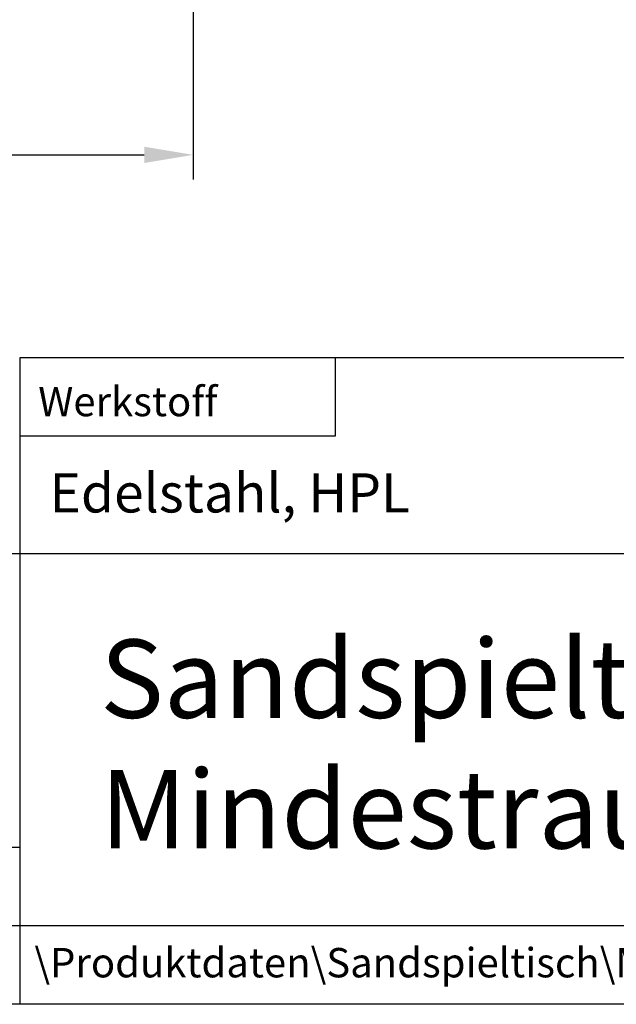
# Model space of a CAD drawing. Units: millimetres. Extents: x -9095 to 5171, y -3300 to 2670.
# Drawn here: x 2471 to 3385, y -3300 to -1792 of the extents above; entities that cross this region are included whole.
import ezdxf

# ---------------------------------------------------------------- set-up
doc = ezdxf.new("R2010")
doc.units = ezdxf.units.MM
doc.layers.add('BEMASSUNG', color=4, linetype='Continuous', lineweight=25)
doc.layers.add('FELDTEXT', color=8, linetype='Continuous')
doc.layers.add('ZEICHENFELD', color=7, linetype='Continuous')
doc.styles.add('ROMANS', font='romans')
doc.styles.get("Standard").update_dxf_attribs({"font": 'arial.ttf'})
doc.dimstyles.new('1zu30', dxfattribs={"dimscale": 30, "dimtxt": 2.5, "dimasz": 2.5, "dimexe": 1.25, "dimexo": 0.2, "dimgap": 1, "dimtad": 1, "dimdec": 1, "dimzin": 9, "dimdsep": 46, "dimtxsty": 'ROMANS', "dimcen": 0.63, "dimclrd": 256, "dimclre": 256, "dimclrt": 256, "dimadec": 1, "dimazin": 0, "dimtfac": 1, "dimtdec": 1, "dimtmove": 0, "dimatfit": 3, "dimfxl": 1, "dimtvp": 1, "dimtolj": 1, "dimtzin": 9, "dimarcsym": 0})

# ---------------------------------------------------------------- blocks, each defined once
blk = doc.blocks.new('*D65')
at = {"layer": 'BEMASSUNG', "lineweight": -2}
for p, q in [((-1113.7, 275), (-1113.7, -2036.5)), ((2736.9, 275), (2736.9, -2036.5)), ((-1038.7, -1999), (2661.9, -1999))]:
    blk.add_line(p, q, dxfattribs=at)
at = {"layer": 'BEMASSUNG'}
for points in [[(-1038.7, -1986.5), (-1038.7, -2011.5), (-1113.7, -1999)], [(2661.9, -2011.5), (2661.9, -1986.5), (2736.9, -1999)]]:
    blk.add_solid(points, dxfattribs=at)
at = {"layer": 'Defpoints', "color": 0}
for p in [(-1113.7, 281), (2736.9, 281), (2736.9, -1999)]:
    blk.add_point(p, dxfattribs=at)
at = {"layer": 'BEMASSUNG', "insert": (811.6, -1931.5), "char_height": 75, "attachment_point": 5, "style": 'ROMANS'}
blk.add_mtext('\\A1;3850', dxfattribs=at)

msp = doc.modelspace()

# ---------------------------------------------------------------- linework, layer by layer
at = {"layer": 'ZEICHENFELD'}
for p, q in [((5170.86, -2310), (2470.86, -2310)), ((2470.86, -2310), (2470.86, -3300)), ((2954.4, -2310), (2954.4, -2430)), ((2954.4, -2430), (2470.86, -2430)), ((5170.86, -2610), (1030.86, -2610)), ((2470.86, -3060), (1030.86, -3060)), ((5170.86, -3180), (1030.86, -3180)), ((5170.86, -3300), (-3200, -3300))]:
    msp.add_line(p, q, dxfattribs=at)

# ---------------------------------------------------------------- texts
at = {"layer": 'FELDTEXT', "style": 'ROMANS'}
for s, height, p in [('Werkstoff', 45, (2499.24, -2399.3)), ('Edelstahl, HPL', 60, (2516.56, -2546.74)), ('\\Produktdaten\\Sandspieltisch\\MR Sandspieltisch', 45, (2493.29, -3258.75))]:
    msp.add_text(s, height=height, dxfattribs=at).set_placement(p)
at = {"layer": 'FELDTEXT', "insert": (2594.16, -2741.31), "char_height": 120, "width": 2569.2, "attachment_point": 1}
msp.add_mtext('\\fArial|b1|i0|c0|p34;Sandspieltisch\\PMindestraum', dxfattribs=at)

# ---------------------------------------------------------------- dimensions: what is measured, and where the dimension line sits
at = {"layer": 'BEMASSUNG'}
dim = msp.add_linear_dim(base=(2736.904, -1999.0032), p1=(-1113.7479, 280.9968), p2=(2736.904, 280.9968), dimstyle='1zu30', override={"dimrnd": 2}, dxfattribs=at)
dim.commit()
dim.dimension.update_dxf_attribs({"geometry": '*D65', "text_midpoint": (811.578, -1931.5032)})

doc.saveas('drawing.dxf')
